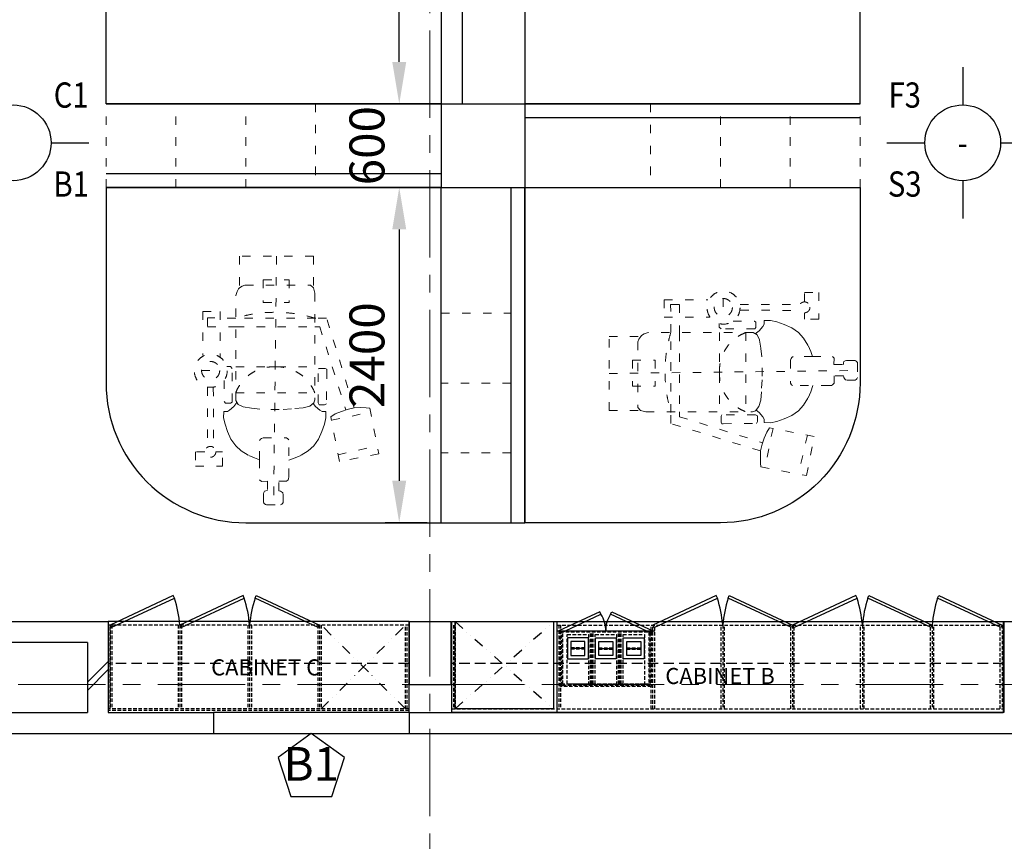
# Model space of a CAD drawing. Units: millimetres. Extents: x 91397 to 257789, y 125770 to 189169.
# Drawn here: x 144750 to 151801, y 166647 to 172532 of the extents above; entities that cross this region are included whole.
import ezdxf
from ezdxf.enums import TextEntityAlignment as Align

# ---------------------------------------------------------------- set-up
doc = ezdxf.new("R2010")
doc.units = ezdxf.units.MM
for name, pattern in [('ACAD_ISO03W100', [30, 12, -18]), ('CENTER', [2, 1.25, -0.25, 0.25, -0.25]), ('DASHED2', [0.375, 0.25, -0.125]), ('DIVIDE', [1.25, 0.5, -0.25, 0, -0.25, 0, -0.25])]:
    doc.linetypes.add(name, pattern=pattern)
for name, color, linetype in [('A-RISR-IDEN', 2, 'Continuous'), ('cabinet', 2, 'Continuous'), ('crrp-hatch wall', 9, 'Continuous'), ('DIM', 8, 'Continuous'), ('FURNITURE', 6, 'Continuous'), ('HATCH', 8, 'Continuous'), ('new wall', 1, 'Continuous'), ('SPEC-TM20', 7, 'Continuous'), ('TEXT SPECT', 7, 'Continuous'), ('TIANG', 3, 'Continuous'), ('tiles', 8, 'Continuous'), ('TITLE', 7, 'Continuous'), ('WALL', 3, 'Continuous')]:
    doc.layers.add(name, color=color, linetype=linetype)
doc.layers.add('grid line', color=8, linetype='CENTER', lineweight=0)
doc.layers.add('library objek', color=8, linetype='ACAD_ISO03W100', lineweight=13)
doc.styles.add('2', font='SIMPLEX.shx', dxfattribs={"width": 0.6})
doc.styles.add('CTBP-25', font='ARIAL.TTF')
doc.styles.add('CtGt', font='GOTHIC.TTF')
doc.styles.add('TEXT', font='ROMANS.SHX', dxfattribs={"width": 0.85, "height": 300})
doc.dimstyles.new('SOFIS', dxfattribs={"dimscale": 0, "dimtxt": 400, "dimasz": 300, "dimexe": 100, "dimexo": 100, "dimgap": 100, "dimtad": 1, "dimdec": 0, "dimzin": 0, "dimtxsty": '2', "dimcen": 0, "dimclrd": 9, "dimclre": 9, "dimadec": 0, "dimazin": 0, "dimtfac": 0.054054, "dimtdec": 0, "dimtix": 1, "dimtofl": 0, "dimtmove": 2, "dimatfit": 3, "dimfxl": 1, "dimtolj": 1, "dimtzin": 0, "dimarcsym": 0})

# ---------------------------------------------------------------- blocks, each defined once
blk = doc.blocks.new('*D799')
at = {"layer": 'Defpoints', "color": 0}
for p in [(147768.2, 171929.2), (147468, 171329.2), (147768.2, 171329.2)]:
    blk.add_point(p, dxfattribs=at)
at = {"layer": 'DIM', "color": 9, "lineweight": -2}
for p, q in [((147468, 172229.2), (147468, 172529.2)), ((147668.2, 171929.2), (147368, 171929.2)), ((147668.2, 171329.2), (147368, 171329.2)), ((147468, 171029.2), (147468, 170729.2))]:
    blk.add_line(p, q, dxfattribs=at)
at = {"layer": 'DIM', "color": 9}
for points in [[(147418, 172229.2), (147518, 172229.2), (147468, 171929.2)], [(147518, 171029.2), (147418, 171029.2), (147468, 171329.2)]]:
    blk.add_solid(points, dxfattribs=at)
at = {"layer": 'DIM', "color": 0, "insert": (147236.8, 171629.2), "char_height": 250, "attachment_point": 5, "rotation": 90, "style": 'CtGt'}
blk.add_mtext('\\A1;600', dxfattribs=at)
blk = doc.blocks.new('*D800')
at = {"layer": 'Defpoints', "color": 0}
for p in [(147468, 174329.2), (147768.2, 174329.2), (147768.2, 171929.2)]:
    blk.add_point(p, dxfattribs=at)
at = {"layer": 'DIM', "color": 9, "lineweight": -2}
for p, q in [((147668.2, 174329.2), (147368, 174329.2)), ((147468, 172229.2), (147468, 174029.2)), ((147668.2, 171929.2), (147368, 171929.2))]:
    blk.add_line(p, q, dxfattribs=at)
at = {"layer": 'DIM', "color": 9}
for points in [[(147518, 174029.2), (147418, 174029.2), (147468, 174329.2)], [(147418, 172229.2), (147518, 172229.2), (147468, 171929.2)]]:
    blk.add_solid(points, dxfattribs=at)
at = {"layer": 'DIM', "color": 0, "insert": (147236.8, 173129.2), "char_height": 250, "attachment_point": 5, "rotation": 90, "style": 'CtGt'}
blk.add_mtext('\\A1;2400', dxfattribs=at)
blk = doc.blocks.new('*D801')
at = {"layer": 'Defpoints', "color": 0}
for p in [(147768.2, 171329.2), (147468, 168929.2), (147768.2, 168929.2)]:
    blk.add_point(p, dxfattribs=at)
at = {"layer": 'DIM', "color": 9, "lineweight": -2}
for p, q in [((147668.2, 171329.2), (147368, 171329.2)), ((147468, 171029.2), (147468, 169229.2)), ((147668.2, 168929.2), (147368, 168929.2))]:
    blk.add_line(p, q, dxfattribs=at)
at = {"layer": 'DIM', "color": 9}
for points in [[(147518, 171029.2), (147418, 171029.2), (147468, 171329.2)], [(147418, 169229.2), (147518, 169229.2), (147468, 168929.2)]]:
    blk.add_solid(points, dxfattribs=at)
at = {"layer": 'DIM', "color": 0, "insert": (147236.8, 170129.2), "char_height": 250, "attachment_point": 5, "rotation": 90, "style": 'CtGt'}
blk.add_mtext('\\A1;2400', dxfattribs=at)
blk = doc.blocks.new('HATCHWALL')
at = {"layer": 'crrp-hatch wall'}
for p, q in [((0, 0), (150, 150)), ((0, -59.1), (150, 90.9))]:
    blk.add_line(p, q, dxfattribs=at)

msp = doc.modelspace()

# ---------------------------------------------------------------- hatches: boundary and pattern name
at = {"layer": 'HATCH'}
h = msp.add_hatch(dxfattribs=at)
h.set_pattern_fill('AR-SAND', color=256, scale=50, angle=180, style=0)
h.set_pattern_definition([(217.5, (404956.58, 316497.75), (3.149668, -96.341188), [0, -76, 0, -85, 0, -81.25]), (187.5, (404956.58, 316497.75), (-88.488835, -141.107303), [0, -41, 0, -68.5, 0, -26.25]), (147.5, (405018.08, 316497.75), (-155.707093, -0.282953), [0, -25, 0, -90, 0, -117.5]), (137.5, (405018.08, 316497.75), (-150.30633, -43.88378), [0, -12.5, 0, -59, 0, -67.5])])
h.paths.add_polyline_path([(148663.54633, 168179.15669), (148597.43365, 168179.15669), (148597.43365, 168154.15669), (148609.93365, 168154.15669)])

# ---------------------------------------------------------------- linework, layer by layer
at = {"layer": 'A-RISR-IDEN', "color": 4, "linetype": 'ByBlock'}
for p, q in [((151503.30514, 172192.24514, 0), (151503.30507, 171921.00588, 0)), ((144974.5443, 171649.76657, 0), (145245.78356, 171649.76657, 0)), ((150960.82652, 171649.76667, 0), (151232.06578, 171649.76667, 0)), ((151774.5443, 171649.76657, 0), (152045.78356, 171649.76657, 0)), ((151503.305, 171378.52736, 0), (151503.30496, 171107.28811, 0))]:
    msp.add_line(p, q, dxfattribs=at)
for centre in [(144703.30504, 171649.76662, 0), (151503.30504, 171649.76662, 0)]:
    msp.add_circle(centre, 271.23926, dxfattribs=at)
at = {"layer": 'cabinet'}
for p, q in [((147538.16469, 168220.65725, 0), (145384.16469, 168220.25539, 0)), ((147538.16469, 168220.65725, 0), (145384.16469, 168220.65725, 0)), ((147538.16469, 167570.65725, 0), (147538.16469, 168220.65725, 0)), ((147843.43365, 168220.65725, 0), (151797.43365, 168220.65725, 0)), ((147843.43365, 168220.65725, 0), (147843.43365, 167570.65725, 0)), ((151797.43365, 168220.65725, 0), (151797.43365, 167570.65725, 0)), ((151797.43365, 167570.65725, 0), (147843.43365, 167570.65725, 0))]:
    msp.add_line(p, q, dxfattribs=at)
at = {"layer": 'cabinet', "color": 8, "linetype": 'DASHED2', "ltscale": 100}
for p, q in [((147538.16469, 168195.65725, 0), (145384.16469, 168195.65725, 0)), ((145396.66469, 168195.65725, 0), (145396.66469, 167595.65725, 0)), ((145396.66469, 167595.65725, 0), (145396.66469, 168195.51623, 0)), ((145409.16469, 168195.65725, 0), (145409.16469, 167595.65725, 0)), ((145884.16469, 168195.65725, 0), (145884.16469, 167595.65725, 0)), ((145896.66469, 168195.65725, 0), (145896.66469, 167595.65725, 0)), ((145909.16469, 168195.65725, 0), (145909.16469, 167595.65725, 0)), ((146384.16469, 168195.65725, 0), (146384.16469, 167595.65725, 0)), ((146396.66469, 168195.65725, 0), (146396.66469, 167595.65725, 0)), ((146409.16469, 168195.65725, 0), (146409.16469, 167595.65725, 0)), ((146884.16469, 168195.65725, 0), (146884.16469, 167595.65725, 0)), ((146896.66469, 168195.65725, 0), (146896.66469, 167595.65725, 0)), ((146909.16469, 168195.65725, 0), (146909.16469, 167595.65725, 0)), ((147513.16469, 167595.65725, 0), (147513.16469, 168195.65725, 0)), ((147525.66469, 167595.65725, 0), (147525.66469, 168195.65725, 0)), ((147855.93365, 168195.65725, 0), (147855.93365, 167595.65725, 0)), ((147868.43365, 168220.65725, 0), (147868.43365, 167594.16001, 0)), ((148597.43365, 168195.65725, 0), (151797.43365, 168195.65725, 0)), ((149272.43365, 167595.65725, 0), (149272.43365, 168195.65725, 0)), ((149284.93365, 167595.65725, 0), (149284.93365, 168195.65725, 0)), ((149297.43365, 167595.65725, 0), (149297.43365, 168195.65725, 0)), ((149772.43365, 167595.65725, 0), (149772.43365, 168195.65725, 0)), ((149784.93365, 168195.65725, 0), (149784.93365, 167595.65725, 0)), ((149797.43365, 167595.65725, 0), (149797.43365, 168195.65725, 0)), ((150272.43365, 167595.65725, 0), (150272.43365, 168195.65725, 0)), ((150284.93365, 168195.65725, 0), (150284.93365, 167595.65725, 0)), ((150297.43365, 167595.65725, 0), (150297.43365, 168195.65725, 0)), ((150772.43365, 167595.65725, 0), (150772.43365, 168195.65725, 0)), ((150784.93365, 168195.65725, 0), (150784.93365, 167595.65725, 0)), ((150797.43365, 167595.65725, 0), (150797.43365, 168195.65725, 0)), ((151272.43365, 167595.65725, 0), (151272.43365, 168195.65725, 0)), ((151284.93365, 168195.65725, 0), (151284.93365, 167595.65725, 0)), ((151297.43365, 167595.65725, 0), (151297.43365, 168195.65725, 0)), ((151772.43365, 167595.65725, 0), (151772.43365, 168195.65725, 0)), ((151784.93365, 168195.65725, 0), (151784.93365, 167595.65725, 0)), ((148597.43365, 168154.15669, 0), (149297.43365, 168154.15669, 0)), ((148622.43365, 167755.15669, 0), (148622.43365, 168147.15669, 0)), ((148622.43365, 168147.15669, 0), (149272.43365, 168147.15669, 0)), ((148631.43365, 167764.15669, 0), (148631.43365, 168138.15669, 0)), ((149263.43365, 168138.15669, 0), (149263.43365, 167764.15669, 0)), ((149272.43365, 168147.15669, 0), (149272.43365, 167755.15669, 0)), ((149263.43365, 167764.15669, 0), (148631.43365, 167764.15669, 0)), ((149272.43365, 167755.15669, 0), (148622.43365, 167755.15669, 0)), ((147538.16469, 167595.65725, 0), (145384.16469, 167595.65725, 0)), ((147538.16469, 167583.15725, 0), (145384.16469, 167583.15725, 0)), ((147843.43365, 167595.65725, 0), (151797.43365, 167595.65725, 0))]:
    msp.add_line(p, q, dxfattribs=at)
at = {"layer": 'cabinet', "color": 8, "linetype": 'ByBlock'}
msp.add_line((148597.43365, 168154.15669, 0), (149297.43365, 168154.15669, 0), dxfattribs=at)
at = {"layer": 'cabinet', "color": 3, "linetype": 'DASHED2', "ltscale": 300}
for p, q in [((147538.16469, 167920.65725, 0), (145384.16469, 167920.65725, 0)), ((151797.43365, 167920.65725, 0), (147843.43365, 167920.65725, 0))]:
    msp.add_line(p, q, dxfattribs=at)
at = {"layer": 'cabinet', "color": 0, "linetype": 'ByBlock', "elevation": 0}
for points in [[(145396.66469, 168195.65725), (145405.11705, 168177.53109), (145858.27095, 168388.84022), (145849.81858, 168406.96638)], [(145896.66469, 168195.65725), (145905.11705, 168177.53109), (146358.27095, 168388.84022), (146349.81858, 168406.96638)], [(146896.66469, 168195.65725), (146888.21232, 168177.53109), (146435.05843, 168388.84022), (146443.51079, 168406.96638)], [(149284.93365, 168195.65725), (149293.38602, 168177.53109), (149746.53991, 168388.84022), (149738.08755, 168406.96638)], [(150284.93365, 168195.65725), (150276.48129, 168177.53109), (149823.32739, 168388.84022), (149831.77976, 168406.96638)], [(150284.93365, 168195.65725), (150293.38602, 168177.53109), (150746.53991, 168388.84022), (150738.08755, 168406.96638)], [(151284.93365, 168195.65725), (151276.48129, 168177.53109), (150823.32739, 168388.84022), (150831.77976, 168406.96638)], [(151784.93365, 168195.65725), (151776.48129, 168177.53109), (151323.32739, 168388.84022), (151331.77976, 168406.96638)], [(148912.93605, 168273.38146), (148904.48368, 168291.50762), (148609.93365, 168154.15669), (148618.38602, 168136.03053)], [(148912.93605, 168273.38146), (148904.48368, 168291.50762), (148609.93365, 168154.15669), (148618.38602, 168136.03053)], [(148981.93126, 168273.38146), (148990.38362, 168291.50762), (149284.93365, 168154.15669), (149276.48129, 168136.03053)], [(148981.93126, 168273.38146), (148990.38362, 168291.50762), (149284.93365, 168154.15669), (149276.48129, 168136.03053)]]:
    msp.add_lwpolyline(points, close=True, dxfattribs=at)
at = {"layer": 'cabinet', "elevation": 0}
for points in [[(148572.43365, 168220.65725), (148572.43365, 167595.65725), (147868.43365, 167595.65725), (147868.43365, 168220.65725)], [(148572.43365, 168220.65725), (148597.43365, 168220.65725), (148597.43365, 167570.65725)], [(148797.43365, 168029.15669), (148697.43365, 168029.15669)], [(148897.43365, 168029.15669), (148997.43365, 168029.15669)], [(149097.43365, 168029.15669), (149197.43365, 168029.15669)]]:
    msp.add_lwpolyline(points, dxfattribs=at)
at = {"layer": 'cabinet', "color": 8, "linetype": 'DASHED2', "ltscale": 100, "elevation": 0}
for points in [[(148597.43365, 168195.65725), (148597.43365, 167595.65725)], [(148609.93365, 168195.65725), (148609.93365, 167595.65725)], [(148622.43365, 168195.65725), (148622.43365, 167595.65725)], [(149254.43365, 168147.15669), (149254.43365, 167773.15669), (148640.43365, 167773.15669), (148640.43365, 168147.15669)], [(148838.43365, 167773.15669), (148838.43365, 168147.15669)], [(148847.43365, 167773.15669), (148847.43365, 168147.15669)], [(148856.43365, 167773.15669), (148856.43365, 168147.15669)], [(149038.43365, 167773.15669), (149038.43365, 168147.15669)], [(149047.43365, 167773.15669), (149047.43365, 168147.15669)], [(149056.43365, 167773.15669), (149056.43365, 168147.15669)], [(148797.43365, 168034.15669), (148697.43365, 168034.15669)], [(148797.43365, 168024.15669), (148697.43365, 168024.15669)], [(148897.43365, 168034.15669), (148997.43365, 168034.15669)], [(148897.43365, 168024.15669), (148997.43365, 168024.15669)], [(149097.43365, 168034.15669), (149197.43365, 168034.15669)], [(149097.43365, 168024.15669), (149197.43365, 168024.15669)]]:
    msp.add_lwpolyline(points, dxfattribs=at)
for points in [[(148823.43365, 167773.15669), (148671.43365, 167773.15669), (148671.43365, 168129.15669), (148823.43365, 168129.15669)], [(149023.43365, 167773.15669), (148871.43365, 167773.15669), (148871.43365, 168129.15669), (149023.43365, 168129.15669)], [(149223.43365, 167773.15669), (149071.43365, 167773.15669), (149071.43365, 168129.15669), (149223.43365, 168129.15669)]]:
    msp.add_lwpolyline(points, close=True, dxfattribs=at)
at = {"layer": 'cabinet', "elevation": 0}
for points in [[(148672.43365, 167954.15669), (148822.43365, 167954.15669), (148822.43365, 168104.15669), (148672.43365, 168104.15669)], [(148697.43365, 167979.15669), (148797.43365, 167979.15669), (148797.43365, 168079.15669), (148697.43365, 168079.15669)], [(149022.43365, 167954.15669), (148872.43365, 167954.15669), (148872.43365, 168104.15669), (149022.43365, 168104.15669)], [(148997.43365, 167979.15669), (148897.43365, 167979.15669), (148897.43365, 168079.15669), (148997.43365, 168079.15669)], [(149222.43365, 167954.15669), (149072.43365, 167954.15669), (149072.43365, 168104.15669), (149222.43365, 168104.15669)], [(149197.43365, 167979.15669), (149097.43365, 167979.15669), (149097.43365, 168079.15669), (149197.43365, 168079.15669)]]:
    msp.add_lwpolyline(points, close=True, dxfattribs=at)
at = {"layer": 'cabinet', "color": 8, "linetype": 'ByBlock'}
for centre, radius, start, end in [((145000.41234, 168117.9402, 0), 899.61559, 4.955912389, 17.525404607), ((145500.41234, 168117.9402, 0), 899.61559, 4.955912389, 17.525404607), ((147292.91703, 168117.9402, 0), 899.61559, 162.474595393, 175.044087611), ((148888.68131, 168117.9402, 0), 899.61559, 4.955912389, 17.525404607), ((150681.186, 168117.9402, 0), 899.61559, 162.474595393, 175.044087611), ((149888.68131, 168117.9402, 0), 899.61559, 4.955912389, 17.525404607), ((151681.186, 168117.9402, 0), 899.61559, 162.474595393, 175.044087611), ((152181.186, 168117.9402, 0), 899.61559, 162.474595393, 175.044087611), ((148718.19487, 168152.42993, 0), 229.24528, 0.431576424, 31.843947154), ((148718.19487, 168152.42993, 0), 229.24528, 0.431576424, 31.843947154), ((149137.52251, 168163.75793, 0), 190.33118, 144.832967014, 182.891509408), ((149137.52251, 168163.75793, 0), 190.33118, 144.832967014, 182.891509408)]:
    msp.add_arc(centre, radius, start, end, dxfattribs=at)
at = {"layer": 'FURNITURE', "ltscale": 0.05}
for p, q in [((147768.16469, 174329.15725, 0), (147768.16469, 171929.15725, 0)), ((147918.16469, 174329.15725, 0), (147918.16469, 171929.15725, 0)), ((145368.16469, 171929.15725, 0), (147768.16469, 171929.15725, 0)), ((147768.16469, 171929.15725, 0), (148368.16469, 171929.15725, 0)), ((147768.16469, 171929.15725, 0), (147768.16469, 171329.15725, 0)), ((148368.16469, 171929.15725, 0), (148368.16469, 171329.15725, 0)), ((150768.16469, 171929.15725, 0), (148368.16469, 171929.15725, 0)), ((150768.16469, 171829.15725, 0), (148368.16469, 171829.15725, 0)), ((145368.16469, 171429.15725, 0), (147768.16469, 171429.15725, 0)), ((147768.16469, 171329.15725, 0), (145368.16469, 171329.15725, 0)), ((147768.16469, 171329.15725, 0), (145368.16469, 171329.15725, 0)), ((145368.16469, 171329.15725, 0), (147768.16469, 171329.15725, 0)), ((147768.16469, 171329.15725, 0), (148368.16469, 171329.15725, 0)), ((148268.16469, 171329.15725, 0), (148268.16469, 168929.15725, 0)), ((148368.16469, 171329.15725, 0), (148368.16469, 169029.15725, 0)), ((148368.16469, 171329.15725, 0), (148368.16469, 168929.15725, 0)), ((147768.16469, 168929.15725, 0), (148368.16469, 168929.15725, 0))]:
    msp.add_line(p, q, dxfattribs=at)
at = {"layer": 'FURNITURE', "color": 8, "linetype": 'DIVIDE', "ltscale": 150, "elevation": 0}
for points in [[(147513.16469, 167595.65725), (146909.16469, 168195.65725)], [(146909.16469, 167595.65725), (147513.16469, 168195.65725)], [(147868.43365, 168220.65725), (148572.43365, 167595.65725)], [(147868.43365, 167595.65725), (148572.43365, 168220.65725)]]:
    msp.add_lwpolyline(points, dxfattribs=at)
at = {"layer": 'grid line', "linetype": 'CENTER', "ltscale": 500}
for p, q in [((147688.16469, 179453.49146, 0), (147688.16469, 157518.18597, 0)), ((92739.20711, 167770.65725, 0), (160092.1197, 167770.65725, 0))]:
    msp.add_line(p, q, dxfattribs=at)
at = {"layer": 'library objek', "ltscale": 5}
for p, q in [((147768.16469, 174329.15725, 0), (147768.16469, 171929.15725, 0)), ((148368.16469, 171929.15725, 0), (148368.16469, 174329.15725, 0)), ((145368.16469, 171329.15725, 0), (145368.16469, 171929.15725, 0)), ((145868.16469, 171329.15725, 0), (145868.16469, 171929.15725, 0)), ((146368.16469, 171329.15725, 0), (146368.16469, 171929.15725, 0)), ((146868.16469, 171929.15725, 0), (146868.16469, 171329.15725, 0)), ((149268.16469, 171929.15725, 0), (149268.16469, 171329.15725, 0)), ((149768.16469, 171329.15725, 0), (149768.16469, 171929.15725, 0)), ((150268.16469, 171329.15725, 0), (150268.16469, 171929.15725, 0)), ((150768.16469, 171329.15725, 0), (150768.16469, 171929.15725, 0)), ((147768.16469, 171329.15725, 0), (145368.16469, 171329.15725, 0)), ((147768.16469, 169029.15725, 0), (147768.16469, 171329.15725, 0)), ((148368.16469, 171329.15725, 0), (148368.16469, 169029.15725, 0)), ((146324.70549, 170837.23599, 0), (146324.70549, 170610.26862, 0)), ((146853.77586, 170837.23599, 0), (146324.70549, 170837.23599, 0)), ((146589.24067, 170837.23599, 0), (146568.09043, 169054.87545, 0)), ((146853.77586, 170837.23599, 0), (146853.77586, 170612.27957, 0)), ((146494.49389, 170669.71283, 0), (146494.49389, 170505.61782, 0)), ((146494.49389, 170669.71283, 0), (146680.64985, 170669.71283, 0)), ((146680.64985, 170669.71283, 0), (146680.64985, 170505.61782, 0)), ((146296.55656, 170556.04008, 0), (146306.07961, 170584.49811, 0)), ((146306.07961, 170584.49811, 0), (146317.4589, 170603.44357, 0)), ((146317.4589, 170603.44357, 0), (146324.70549, 170610.26862, 0)), ((146324.70549, 170610.26862, 0), (146343.92391, 170623.22028, 0)), ((146343.92391, 170623.22028, 0), (146363.08791, 170631.42503, 0)), ((146363.08791, 170631.42503, 0), (146832.58934, 170631.42503, 0)), ((146832.58934, 170631.42503, 0), (146853.77586, 170612.27957, 0)), ((146863.14143, 170572.62302, 0), (146853.77586, 170612.27957, 0)), ((146296.55656, 169803.92494, 0), (146296.55656, 170556.04008, 0)), ((146863.14143, 170572.62302, 0), (146863.14143, 169809.66874, 0)), ((149365.73356, 170525.49793, 0), (149678.60339, 170525.49793, 0)), ((149365.73356, 170525.49793, 0), (149365.73356, 170401.11116, 0)), ((149788.91497, 170534.92353, 0), (149788.91497, 170405.06953, 0)), ((150370.77433, 170577.80349, 0), (150473.12959, 170577.80349, 0)), ((150370.77433, 170510.42085, 0), (150370.77433, 170577.80349, 0)), ((150473.12959, 170577.80349, 0), (150473.12959, 170386.0637, 0)), ((146061.74975, 170441.83144, 0), (146186.13652, 170441.83144, 0)), ((146061.74975, 170441.83144, 0), (146061.74975, 170128.9616, 0)), ((146186.13652, 170441.83144, 0), (146186.13652, 170113.96099, 0)), ((146494.49389, 170505.61782, 0), (146679.28337, 170505.61782, 0)), ((149411.72927, 170492.19884, 0), (149476.34213, 170491.92409, 0)), ((149412.7824, 170290.69112, 0), (149411.72927, 170492.19884, 0)), ((149476.34213, 170491.92409, 0), (149476.34213, 170290.41637, 0)), ((149910.04135, 170492.32813, 0), (150338.06771, 170492.51513, 0)), ((149912.1843, 170450.86587, 0), (150338.83427, 170449.52611, 0)), ((146296.55656, 170394.7826, 0), (146095.04884, 170395.83573, 0)), ((146095.04884, 170395.83573, 0), (146095.32359, 170331.22287, 0)), ((146869.54482, 170394.7826, 0), (146296.55656, 170394.7826, 0)), ((146947.81823, 170394.7826, 0), (146869.54482, 170394.7826, 0)), ((147144.31955, 169752.02611, 0), (146947.81823, 170394.7826, 0)), ((147768.16469, 170429.15725, 0), (148268.16469, 170429.15725, 0)), ((149365.73356, 170401.11116, 0), (149693.604, 170401.11116, 0)), ((149860.05763, 170373.60307, 0), (150011.17917, 170373.60307, 0)), ((150011.17917, 170373.60307, 0), (150021.73863, 170364.16069, 0)), ((150080.93596, 170350.18448, 0), (150082.46097, 170376.13857, 0)), ((150082.46097, 170376.13857, 0), (150126.691, 170377.66528, 0)), ((150126.691, 170377.66528, 0), (150172.4476, 170366.9783, 0)), ((150370.77433, 170386.0637, 0), (150370.77433, 170432.77314, 0)), ((150473.12959, 170386.0637, 0), (150370.77433, 170386.0637, 0)), ((146095.32359, 170331.22287, 0), (146296.83131, 170331.22287, 0)), ((146296.83131, 170331.22287, 0), (146863.41618, 170331.22287, 0)), ((146863.14143, 170331.21648, 0), (146899.0572, 170332.05086, 0)), ((146899.0572, 170332.05086, 0), (147084.97604, 169736.50896, 0)), ((149760.02725, 170328.6775, 0), (149760.39079, 170354.96498, 0)), ((149773.60235, 170316.59684, 0), (149760.02725, 170328.6775, 0)), ((150014.19638, 170316.59684, 0), (149773.60235, 170316.59684, 0)), ((150021.73863, 170327.16591, 0), (150014.19638, 170316.59684, 0)), ((150017.90657, 170282.34107, 0), (150045.856, 170302.85644, 0)), ((150021.73863, 170364.16069, 0), (150021.73863, 170327.16591, 0)), ((150045.856, 170302.85644, 0), (150071.78433, 170334.91737, 0)), ((150071.78433, 170334.91737, 0), (150080.93596, 170350.18448, 0)), ((150172.4476, 170366.9783, 0), (150224.30424, 170348.65777, 0)), ((150224.30424, 170348.65777, 0), (150279.21092, 170324.23039, 0)), ((150279.21092, 170324.23039, 0), (150328.01754, 170290.64275, 0)), ((148970.32901, 170262.5422, 0), (149197.29637, 170262.5422, 0)), ((148970.32901, 169733.47182, 0), (148970.32901, 170262.5422, 0)), ((149184.34471, 170243.32378, 0), (149176.13996, 170224.15977, 0)), ((149197.29637, 170262.5422, 0), (149184.34471, 170243.32378, 0)), ((149204.12143, 170269.78878, 0), (149197.29637, 170262.5422, 0)), ((149223.06688, 170281.16807, 0), (149204.12143, 170269.78878, 0)), ((149251.52491, 170290.69112, 0), (149223.06688, 170281.16807, 0)), ((150003.64005, 170290.69112, 0), (149251.52491, 170290.69112, 0)), ((149412.7824, 169717.70286, 0), (149412.7824, 170290.69112, 0)), ((149476.34213, 170290.41637, 0), (149476.34213, 169723.8315, 0)), ((149761.77883, 170290.69112, 0), (149761.77883, 169724.10625, 0)), ((149949.39589, 170290.69112, 0), (149949.39589, 169724.10625, 0)), ((150032.17308, 170273.99102, 0), (150003.64005, 170290.69112, 0)), ((150048.38727, 170238.11784, 0), (150032.17308, 170273.99102, 0)), ((150058.62641, 170178.32821, 0), (150048.38727, 170238.11784, 0)), ((150328.01754, 170290.64275, 0), (150363.0975, 170250.94826, 0)), ((150363.0975, 170250.94826, 0), (150396.65088, 170197.51338, 0)), ((149176.13996, 170224.15977, 0), (149176.13996, 169754.65834, 0)), ((150064.60458, 170116.67327, 0), (150058.62641, 170178.32821, 0)), ((150396.65088, 170197.51338, 0), (150414.95414, 170156.29218, 0)), ((149137.85217, 170092.75379, 0), (149301.94718, 170092.75379, 0)), ((149137.85217, 170092.75379, 0), (149137.85217, 169906.59783, 0)), ((149301.94718, 170092.75379, 0), (149301.94718, 169907.96431, 0)), ((150068.01867, 169979.1544, 0), (150064.60458, 170116.67327, 0)), ((150274.9687, 170105.26073, 0), (150269.67959, 170093.34634, 0)), ((150269.67959, 170093.34634, 0), (150269.67959, 169927.50924, 0)), ((150280.25936, 170113.20265, 0), (150274.9687, 170105.26073, 0)), ((150289.51724, 170119.65414, 0), (150280.25936, 170113.20265, 0)), ((150427.1558, 170119.65414, 0), (150289.51724, 170119.65414, 0)), ((150414.95414, 170156.29218, 0), (150427.1558, 170119.65414, 0)), ((150427.1558, 170119.65414, 0), (150570.28658, 170119.65414, 0)), ((150570.28658, 170119.65414, 0), (150582.33511, 170106.64837, 0)), ((150582.33511, 170106.64837, 0), (150581.58198, 170062.17724, 0)), ((150653.25284, 170083.24586, 0), (150662.28885, 170089.2741, 0)), ((150662.28885, 170089.2741, 0), (150672.07799, 170090.78267, 0)), ((150672.07799, 170090.78267, 0), (150733.82534, 170090.78267, 0)), ((150733.82534, 170090.78267, 0), (150740.60195, 170085.5072, 0)), ((146052.32415, 170018.65003, 0), (146182.17815, 170018.65003, 0)), ((146258.57018, 170047.53775, 0), (146232.2827, 170047.17421, 0)), ((146270.65085, 170033.96264, 0), (146258.57018, 170047.53775, 0)), ((146270.65085, 169793.36861, 0), (146270.65085, 170033.96264, 0)), ((146296.55656, 170045.78617, 0), (146863.14143, 170045.78617, 0)), ((146886.58654, 170030.37512, 0), (146894.5859, 170033.63608, 0)), ((146886.58654, 169788.16076, 0), (146886.58654, 170030.37512, 0)), ((146894.5859, 170033.63608, 0), (146901.72365, 170033.85483, 0)), ((146901.72365, 170033.85483, 0), (146937.59683, 170033.85483, 0)), ((146937.59683, 170033.85483, 0), (146949.0003, 170029.17667, 0)), ((146949.0003, 170019.58441, 0), (146946.59989, 169779.76694, 0)), ((146949.0003, 170029.17667, 0), (146949.0003, 170019.58441, 0)), ((148970.32901, 169998.00701, 0), (150752.68954, 170019.15725, 0)), ((150581.58198, 170062.17724, 0), (150648.73562, 170062.17724, 0)), ((150648.73562, 170062.17724, 0), (150649.48875, 170074.95325, 0)), ((150649.48875, 170074.95325, 0), (150653.25284, 170083.24586, 0)), ((150740.60195, 170085.5072, 0), (150748.88639, 170076.46182, 0)), ((150748.88639, 170076.46182, 0), (150751.14422, 170068.92501, 0)), ((150751.14422, 170068.92501, 0), (150751.14422, 169970.18157, 0)), ((146213.64461, 169947.50737, 0), (146213.64461, 169796.38582, 0)), ((150063.57333, 169891.70862, 0), (150068.01867, 169979.1544, 0)), ((150581.71636, 169981.17993, 0), (150581.71636, 169927.74807, 0)), ((150649.38094, 169981.17993, 0), (150581.71636, 169981.17993, 0)), ((150651.63564, 169972.14966, 0), (150649.38094, 169981.17993, 0)), ((150651.63564, 169969.13857, 0), (150651.63564, 169972.14966, 0)), ((150656.14662, 169961.61385, 0), (150651.63564, 169969.13857, 0)), ((150661.40916, 169954.83888, 0), (150656.14662, 169961.61385, 0)), ((150669.67953, 169949.4062, 0), (150661.40916, 169954.83888, 0)), ((150732.81595, 169949.4062, 0), (150669.67953, 169949.4062, 0)), ((150740.89258, 169954.36424, 0), (150732.81595, 169949.4062, 0)), ((150746.03168, 169960.42876, 0), (150740.89258, 169954.36424, 0)), ((150751.14422, 169970.18157, 0), (150746.03168, 169960.42876, 0)), ((146094.91956, 169897.52364, 0), (146094.73255, 169469.49729, 0)), ((146136.38181, 169895.3807, 0), (146137.72157, 169468.73073, 0)), ((148268.16469, 169929.15725, 0), (147768.16469, 169929.15725, 0)), ((149137.85217, 169906.59783, 0), (149301.94718, 169906.59783, 0)), ((150056.66077, 169806.93534, 0), (150063.57333, 169891.70862, 0)), ((150269.67959, 169927.50924, 0), (150276.88902, 169917.27574, 0)), ((150276.88902, 169917.27574, 0), (150285.42976, 169911.05682, 0)), ((150549.99737, 169911.06913, 0), (150285.42976, 169911.05682, 0)), ((150414.95414, 169865.75436, 0), (150430.25113, 169911.06913, 0)), ((150563.53028, 169911.8219, 0), (150549.99737, 169911.06913, 0)), ((150571.79909, 169915.58578, 0), (150563.53028, 169911.8219, 0)), ((150581.71636, 169927.74807, 0), (150571.79909, 169915.58578, 0)), ((146296.55656, 169858.16911, 0), (146863.14143, 169858.16911, 0)), ((146863.14143, 169809.66874, 0), (146856.43324, 169787.19981, 0)), ((150042.8341, 169760.22403, 0), (150056.66077, 169806.93534, 0)), ((150363.0975, 169771.09827, 0), (150396.65088, 169824.53316, 0)), ((150396.65088, 169824.53316, 0), (150414.95414, 169865.75436, 0)), ((146213.64461, 169796.38582, 0), (146223.08699, 169785.82637, 0)), ((146223.08699, 169785.82637, 0), (146260.08177, 169785.82637, 0)), ((146252.33031, 169735.78067, 0), (146237.0632, 169726.62904, 0)), ((146284.39124, 169761.70899, 0), (146252.33031, 169735.78067, 0)), ((146260.08177, 169785.82637, 0), (146270.65085, 169793.36861, 0)), ((146304.90661, 169789.65843, 0), (146284.39124, 169761.70899, 0)), ((146313.25666, 169775.39191, 0), (146296.55656, 169803.92494, 0)), ((146349.12984, 169759.17772, 0), (146313.25666, 169775.39191, 0)), ((146408.91947, 169748.93858, 0), (146349.12984, 169759.17772, 0)), ((146470.57441, 169742.96041, 0), (146408.91947, 169748.93858, 0)), ((146608.09329, 169739.54632, 0), (146470.57441, 169742.96041, 0)), ((146695.53906, 169743.99167, 0), (146608.09329, 169739.54632, 0)), ((146780.31234, 169750.90422, 0), (146695.53906, 169743.99167, 0)), ((146827.02365, 169764.73089, 0), (146780.31234, 169750.90422, 0)), ((146856.43324, 169787.19981, 0), (146827.02365, 169764.73089, 0)), ((146852.00521, 169783.8168, 0), (146868.05758, 169761.70899, 0)), ((146868.05758, 169761.70899, 0), (146900.11852, 169735.78067, 0)), ((146893.78778, 169772.57314, 0), (146886.58654, 169788.16076, 0)), ((146933.39459, 169773.77159, 0), (146893.78778, 169772.57314, 0)), ((146900.11852, 169735.78067, 0), (146915.38563, 169726.62904, 0)), ((146946.59989, 169779.76694, 0), (146933.39459, 169773.77159, 0)), ((147053.28827, 169726.61654, 0), (147096.12688, 169739.99008, 0)), ((147096.12688, 169739.99008, 0), (147144.31955, 169752.02611, 0)), ((147144.31955, 169752.02611, 0), (147187.15513, 169753.36362, 0)), ((147187.15513, 169753.36362, 0), (147231.33301, 169752.02611, 0)), ((147231.33301, 169752.02611, 0), (147258.10638, 169749.35265, 0)), ((147258.10638, 169749.35265, 0), (147321.02199, 169421.70014, 0)), ((149176.13996, 169754.65834, 0), (149195.28542, 169733.47182, 0)), ((150020.36518, 169730.81444, 0), (150042.8341, 169760.22403, 0)), ((150023.74819, 169735.24247, 0), (150045.856, 169719.1901, 0)), ((150328.01754, 169731.40379, 0), (150363.0975, 169771.09827, 0)), ((146211.10911, 169725.10403, 0), (146209.5824, 169680.874, 0)), ((146209.5824, 169680.874, 0), (146220.26938, 169635.1174, 0)), ((146237.0632, 169726.62904, 0), (146211.10911, 169725.10403, 0)), ((146915.38563, 169726.62904, 0), (146941.33971, 169725.10403, 0)), ((146942.86642, 169680.874, 0), (146932.17945, 169635.1174, 0)), ((146941.33971, 169725.10403, 0), (146942.86642, 169680.874, 0)), ((146978.47243, 169686.78135, 0), (147009.11342, 169707.89452, 0)), ((147039.74425, 169367.68938, 0), (146978.47243, 169686.78135, 0)), ((146983.12076, 169662.57377, 0), (147263.49779, 169721.27523, 0)), ((147009.11342, 169707.89452, 0), (147053.28827, 169726.61654, 0)), ((148970.32901, 169733.47182, 0), (149195.28542, 169733.47182, 0)), ((149234.94198, 169724.10625, 0), (149195.28542, 169733.47182, 0)), ((149234.94198, 169724.10625, 0), (149997.89626, 169724.10625, 0)), ((149412.7824, 169639.42945, 0), (149412.7824, 169717.70286, 0)), ((149476.34851, 169724.10625, 0), (149475.51413, 169688.19048, 0)), ((149475.51413, 169688.19048, 0), (150071.05604, 169502.27165, 0)), ((149773.92892, 169692.66178, 0), (149773.71017, 169685.52403, 0)), ((149773.71017, 169685.52403, 0), (149773.71017, 169649.65085, 0)), ((149777.18988, 169700.66114, 0), (149773.92892, 169692.66178, 0)), ((150019.40424, 169700.66114, 0), (149777.18988, 169700.66114, 0)), ((149997.89626, 169724.10625, 0), (150020.36518, 169730.81444, 0)), ((150034.99186, 169693.4599, 0), (150019.40424, 169700.66114, 0)), ((150033.79341, 169653.85309, 0), (150034.99186, 169693.4599, 0)), ((150045.856, 169719.1901, 0), (150071.78433, 169687.12917, 0)), ((150071.78433, 169687.12917, 0), (150080.93596, 169671.86206, 0)), ((150080.93596, 169671.86206, 0), (150082.46097, 169645.90797, 0)), ((150172.4476, 169655.06823, 0), (150224.30424, 169673.38877, 0)), ((150224.30424, 169673.38877, 0), (150279.21092, 169697.81614, 0)), ((150279.21092, 169697.81614, 0), (150328.01754, 169731.40379, 0)), ((146220.26938, 169635.1174, 0), (146238.58991, 169583.26075, 0)), ((146932.17945, 169635.1174, 0), (146913.85891, 169583.26075, 0)), ((150055.53889, 169442.92813, 0), (149412.7824, 169639.42945, 0)), ((149773.71017, 169649.65085, 0), (149778.38833, 169638.24738, 0)), ((149778.38833, 169638.24738, 0), (149787.98059, 169638.24738, 0)), ((149787.98059, 169638.24738, 0), (150027.79805, 169640.64779, 0)), ((150027.79805, 169640.64779, 0), (150033.79341, 169653.85309, 0)), ((150082.46097, 169645.90797, 0), (150126.691, 169644.38126, 0)), ((150144.99123, 169604.12693, 0), (150086.28977, 169323.74989, 0)), ((150120.78365, 169608.77525, 0), (150099.67048, 169578.13427, 0)), ((150439.87562, 169547.50343, 0), (150120.78365, 169608.77525, 0)), ((150126.691, 169644.38126, 0), (150172.4476, 169655.06823, 0)), ((146238.58991, 169583.26075, 0), (146263.01729, 169528.35408, 0)), ((146263.01729, 169528.35408, 0), (146296.60493, 169479.54746, 0)), ((146467.59355, 169518.04775, 0), (146474.04503, 169527.30564, 0)), ((146474.04503, 169527.30564, 0), (146481.98695, 169532.5963, 0)), ((146481.98695, 169532.5963, 0), (146493.90135, 169537.8854, 0)), ((146493.90135, 169537.8854, 0), (146659.73844, 169537.8854, 0)), ((146659.73844, 169537.8854, 0), (146669.97194, 169530.67597, 0)), ((146669.97194, 169530.67597, 0), (146676.19086, 169522.13524, 0)), ((146889.43154, 169528.35408, 0), (146855.8439, 169479.54746, 0)), ((146913.85891, 169583.26075, 0), (146889.43154, 169528.35408, 0)), ((150080.94846, 169533.95941, 0), (150067.57492, 169491.12081, 0)), ((150099.67048, 169578.13427, 0), (150080.94846, 169533.95941, 0)), ((150391.83342, 169556.72846, 0), (150327.58346, 169277.41684, 0)), ((150385.86486, 169266.22569, 0), (150439.87562, 169547.50343, 0)), ((146296.60493, 169479.54746, 0), (146336.29942, 169444.4675, 0)), ((146467.59355, 169380.4092, 0), (146467.59355, 169518.04775, 0)), ((146676.17855, 169257.56763, 0), (146676.19086, 169522.13524, 0)), ((146855.8439, 169479.54746, 0), (146816.14941, 169444.4675, 0)), ((147030.51922, 169415.73157, 0), (147309.83084, 169479.98153, 0)), ((150067.57492, 169491.12081, 0), (150055.53889, 169442.92813, 0)), ((146009.44419, 169436.79067, 0), (146009.44419, 169334.43541, 0)), ((146076.82683, 169436.79067, 0), (146009.44419, 169436.79067, 0)), ((146201.18398, 169436.79067, 0), (146154.47454, 169436.79067, 0)), ((146201.18398, 169334.43541, 0), (146201.18398, 169436.79067, 0)), ((146336.29942, 169444.4675, 0), (146389.73431, 169410.91412, 0)), ((146389.73431, 169410.91412, 0), (146430.9555, 169392.61085, 0)), ((146430.9555, 169392.61085, 0), (146467.59355, 169380.4092, 0)), ((146721.49332, 169392.61085, 0), (146676.17855, 169377.31386, 0)), ((146762.71452, 169410.91412, 0), (146721.49332, 169392.61085, 0)), ((146816.14941, 169444.4675, 0), (146762.71452, 169410.91412, 0)), ((147321.02199, 169421.70014, 0), (147039.74425, 169367.68938, 0)), ((148268.16469, 169429.15725, 0), (147768.16469, 169429.15725, 0)), ((150055.53889, 169442.92813, 0), (150054.20138, 169400.09255, 0)), ((150054.20138, 169400.09255, 0), (150055.53889, 169355.91467, 0)), ((146009.44419, 169334.43541, 0), (146201.18398, 169334.43541, 0)), ((146467.59355, 169380.4092, 0), (146467.59355, 169237.27841, 0)), ((150055.53889, 169355.91467, 0), (150058.21235, 169329.1413, 0)), ((150058.21235, 169329.1413, 0), (150385.86486, 169266.22569, 0)), ((146671.66191, 169235.7659, 0), (146675.42578, 169244.03471, 0)), ((146675.42578, 169244.03471, 0), (146676.17855, 169257.56763, 0)), ((146467.59355, 169237.27841, 0), (146480.59931, 169225.22988, 0)), ((146480.59931, 169225.22988, 0), (146525.07044, 169225.98301, 0)), ((146525.07044, 169225.98301, 0), (146525.07044, 169158.82937, 0)), ((146606.06775, 169225.84864, 0), (146659.49961, 169225.84864, 0)), ((146606.06775, 169158.18406, 0), (146606.06775, 169225.84864, 0)), ((146659.49961, 169225.84864, 0), (146671.66191, 169235.7659, 0)), ((146497.97358, 169145.27615, 0), (146496.46501, 169135.48701, 0)), ((146496.46501, 169135.48701, 0), (146496.46501, 169073.73966, 0)), ((146504.00182, 169154.31215, 0), (146497.97358, 169145.27615, 0)), ((146512.29444, 169158.07624, 0), (146504.00182, 169154.31215, 0)), ((146525.07044, 169158.82937, 0), (146512.29444, 169158.07624, 0)), ((146615.09802, 169155.92935, 0), (146606.06775, 169158.18406, 0)), ((146618.10911, 169155.92935, 0), (146615.09802, 169155.92935, 0)), ((146625.63384, 169151.41838, 0), (146618.10911, 169155.92935, 0)), ((146632.4088, 169146.15584, 0), (146625.63384, 169151.41838, 0)), ((146637.84148, 169137.88546, 0), (146632.4088, 169146.15584, 0)), ((146637.84148, 169074.74904, 0), (146637.84148, 169137.88546, 0)), ((146496.46501, 169073.73966, 0), (146501.74048, 169066.96305, 0)), ((146501.74048, 169066.96305, 0), (146510.78586, 169058.67861, 0)), ((146510.78586, 169058.67861, 0), (146518.32268, 169056.42078, 0)), ((146518.32268, 169056.42078, 0), (146617.06611, 169056.42078, 0)), ((146617.06611, 169056.42078, 0), (146626.81893, 169061.53332, 0)), ((146626.81893, 169061.53332, 0), (146632.88345, 169066.67242, 0)), ((146632.88345, 169066.67242, 0), (146637.84148, 169074.74904, 0)), ((148368.16469, 168929.15725, 0), (147768.16469, 168929.15725, 0))]:
    msp.add_line(p, q, dxfattribs=at)
for centre, radius in [((149790.61498, 170469.14399, 0), 118.11159), ((149788.91497, 170469.99653, 0), 64.927), ((150370.77433, 170471.597, 0), 38.82385), ((146118.10369, 170016.95001, 0), 118.11159), ((146117.25115, 170018.65003, 0), 64.927), ((146115.65069, 169436.79067, 0), 38.82385)]:
    msp.add_circle(centre, radius, dxfattribs=at)
for centre, radius, start, end in [((146579.849, 169441.23202, 0), 994.74283, 73.453726314, 106.546273686), ((150366.33297, 170007.39869, 0), 994.74283, 163.453726314, 196.546273686), ((150052.1997, 170018.83377, 0), 290.64591, 110.714286879, 182.254809117), ((146568.41391, 169755.3653, 0), 290.64591, 87.745190883, 159.285713121), ((146591.28408, 169755.3653, 0), 290.64591, 20.714286879, 92.254809124), ((150052.1997, 169995.9636, 0), 290.64591, 177.745190883, 249.285713121)]:
    msp.add_arc(centre, radius, start, end, dxfattribs=at)
at = {"layer": 'new wall'}
for p, q in [((147538.16469, 167570.65725, 0), (146138.16469, 167570.65725, 0)), ((146138.16469, 167420.65725, 0), (147538.16469, 167420.65725, 0))]:
    msp.add_line(p, q, dxfattribs=at)
at = {"layer": 'TEXT SPECT', "elevation": 0}
msp.add_lwpolyline([(146838.16469, 167420.65725), (146600.40056, 167247.9115), (146691.21838, 166968.403), (146985.111, 166968.403), (147075.92882, 167247.9115)], close=True, dxfattribs=at)
at = {"layer": 'TIANG', "linetype": 'ByBlock', "ltscale": 0.05}
for p, q in [((147538.16469, 168220.65725, 0), (147838.16469, 168220.65725, 0)), ((147538.16469, 168220.65725, 0), (147538.16469, 167770.65725, 0)), ((147538.16469, 168220.65725, 0), (147538.16469, 167770.65725, 0)), ((147838.16469, 168220.65725, 0), (147838.16469, 167770.65725, 0)), ((147843.43365, 168020.65725, 0), (147843.43365, 167570.65725, 0)), ((147538.16469, 167770.65725, 0), (147838.16469, 167770.65725, 0))]:
    msp.add_line(p, q, dxfattribs=at)
at = {"layer": 'tiles', "elevation": 0}
for points in [[(147768.16469, 171929.15725), (145368.16469, 171929.15725), (145368.16469, 173329.15725, -0.4142135624), (146368.16469, 174329.15725), (147768.16469, 174329.15725)], [(148368.16469, 171929.15725), (150768.16469, 171929.15725), (150768.16469, 173329.15725, 0.4142135624), (149768.16469, 174329.15725), (148368.16469, 174329.15725)], [(147768.16469, 171329.15725), (145368.16469, 171329.15725), (145368.16469, 169929.15725, 0.4142135624), (146368.16469, 168929.15725), (147768.16469, 168929.15725)], [(148368.16469, 171329.15725), (150768.16469, 171329.15725), (150768.16469, 169929.15725, -0.4142135624), (149768.16469, 168929.15725), (148368.16469, 168929.15725)]]:
    msp.add_lwpolyline(points, format="xyb", close=True, dxfattribs=at)
at = {"layer": 'WALL', "ltscale": 0.05}
for p, q in [((145384.16469, 168220.25539, 0), (144484.16469, 168220.25539, 0)), ((145384.16469, 168220.25539, 0), (145384.16469, 167570.65725, 0)), ((152692.16469, 168220.25539, 0), (151792.16469, 168220.25539, 0)), ((151792.16469, 168220.25539, 0), (151792.16469, 167570.65725, 0)), ((145234.16469, 168070.25539, 0), (144634.16469, 168070.25539, 0)), ((145234.16469, 168070.25539, 0), (145234.16469, 167570.65725, 0)), ((145234.16469, 168070.25539, 0), (145234.16469, 167570.65725, 0)), ((144634.16469, 167570.65725, 0), (145234.16469, 167570.65725, 0)), ((145384.16469, 167570.65725, 0), (146138.16469, 167570.65725, 0)), ((146138.16469, 167570.65725, 0), (146138.16469, 167420.65725, 0)), ((147538.16469, 167570.65725, 0), (147538.16469, 167420.65725, 0)), ((147538.16469, 167570.65725, 0), (151792.16469, 167570.65725, 0)), ((144484.16469, 167420.65725, 0), (146138.16469, 167420.65725, 0)), ((147538.16469, 167420.65725, 0), (152692.16469, 167420.65725, 0))]:
    msp.add_line(p, q, dxfattribs=at)
at = {"layer": 'WALL', "color": 0, "ltscale": 0.05}
msp.add_line((151792.16469, 168220.25539, 0), (151792.16469, 167570.65725, 0), dxfattribs=at)

# ---------------------------------------------------------------- block references
at = {"layer": 'crrp-hatch wall', "rotation": 180}
msp.add_blockref('HATCHWALL', (145384.16469, 167877.16373, 0), dxfattribs=at)

# ---------------------------------------------------------------- texts
at = {"layer": 'A-RISR-IDEN', "color": 0, "linetype": 'ByBlock', "style": 'TEXT', "width": 0.85}
for tag, text, p in [('C1', 'AL', (145118.34859, 171968.36946, 0)), ('F3', 'HT', (151088.26168, 171968.36955, 0)), ('B1', 'GT', (145118.3485, 171331.1638, 0)), ('S3', 'HT', (151088.26159, 171331.16389, 0))]:
    msp.add_attdef(tag, text=text, height=180.826172, dxfattribs=at).set_placement(p, align=Align.MIDDLE)
msp.add_attdef('-', text='MV', height=180.826172, dxfattribs=at).set_placement((151503.30504, 171649.76662, 0), align=Align.MIDDLE_CENTER)
at = {"layer": 'SPEC-TM20', "style": 'CTBP-25'}
for s, p in [('CABINET C', (146121.04447, 167835.53194, 0)), ('CABINET B', (149373.49925, 167773.74583, 0))]:
    msp.add_text(s, height=115.2, dxfattribs=at).set_placement(p)
at = {"layer": 'TITLE', "insert": (146838.16469, 167170.65725, 0), "char_height": 240.979381, "width": 367.3287615, "attachment_point": 5, "style": 'CtGt'}
msp.add_mtext('B1', dxfattribs=at)

# ---------------------------------------------------------------- dimensions: what is measured, and where the dimension line sits
at = {"layer": 'DIM'}
for base, p1, p2, angle, picture, middle in [((147468.04051, 174329.15725, 0), (147768.16469, 171929.15725, 0), (147768.16469, 174329.15725, 0), 90, '*D800', (147236.75227, 173129.15725, 0)), ((147468.04051, 171329.15725, 0), (147768.16469, 171929.15725, 0), (147768.16469, 171329.15725, 0), 90, '*D799', (147236.75227, 171629.15725, 0)), ((147468.04051, 168929.15725, 0), (147768.16469, 171329.15725, 0), (147768.16469, 168929.15725, 0), 270, '*D801', (147236.75227, 170129.15725, 0))]:
    dim = msp.add_linear_dim(base=base, p1=p1, p2=p2, angle=angle, dimstyle='SOFIS', override={"dimscale": 1, "dimtxt": 250, "dimtxsty": 'CtGt'}, dxfattribs=at)
    dim.commit()
    dim.dimension.update_dxf_attribs({"geometry": picture, "text_midpoint": middle})

doc.saveas('drawing.dxf')
